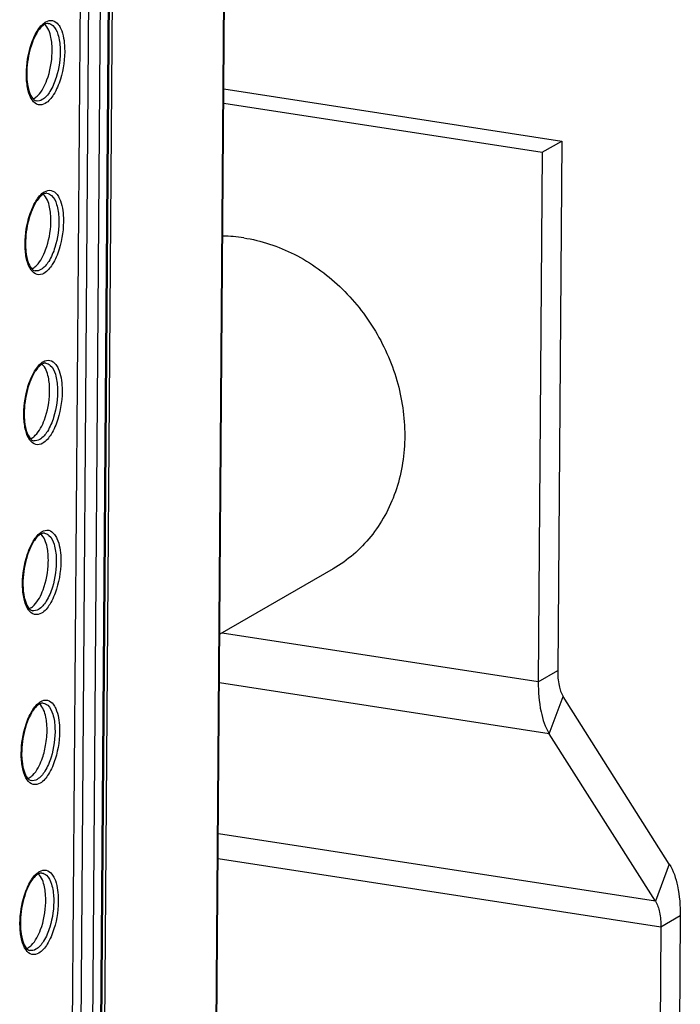
# Model space of a CAD drawing. Units: millimetres. Extents: x 0 to 420, y 0 to 297.
# Drawn here: x 392 to 400, y 195 to 207 of the extents above; entities that cross this region are included whole.
import ezdxf

# ---------------------------------------------------------------- set-up
doc = ezdxf.new("R2010")
doc.units = ezdxf.units.MM
doc.header["$LTSCALE"] = 23.1
doc.layers.get('0').update_dxf_attribs({"linetype": 'CONTINUOUS'})
for name, color, linetype in [('KOERPER', 7, 'CONTINUOUS'), ('MATSCHNITT', 7, 'CONTINUOUS'), ('RADIEN', 7, 'CONTINUOUS')]:
    doc.layers.add(name, color=color, linetype=linetype)

msp = doc.modelspace()

# ---------------------------------------------------------------- linework, layer by layer
at = {"color": 3, "linetype": 'CONTINUOUS'}
for p, q in [((394.29603, 205.71618), (398.20034, 205.11386)), ((398.20034, 205.11386), (398.15423, 198.9907)), ((399.4443, 196.75446), (398.21737, 198.69073)), ((399.57058, 196.15453), (399.4905, 185.51961))]:
    msp.add_line(p, q, dxfattribs=at)
at = {"color": 7, "linetype": 'CONTINUOUS'}
for p, q in [((394.29479, 205.55208), (397.97607, 204.98417)), ((397.97607, 204.98417), (398.20034, 205.11386)), ((397.97607, 204.98417), (397.92996, 198.86101)), ((399.28317, 196.3248), (398.05625, 198.26107)), ((399.34631, 196.02483), (399.26624, 185.38991))]:
    msp.add_line(p, q, dxfattribs=at)
at = {"color": 9, "linetype": 'CONTINUOUS'}
for p, q in [((397.92996, 198.86101), (394.2732, 199.42513)), ((397.92996, 198.86101), (398.15423, 198.9907)), ((398.05625, 198.26107), (394.24432, 198.84913)), ((398.05625, 198.26107), (398.21737, 198.69073)), ((399.28317, 196.3248), (394.23118, 197.10416)), ((399.34631, 196.02483), (394.229, 196.81427)), ((399.4443, 196.75446), (399.28317, 196.3248)), ((399.57058, 196.15453), (399.34631, 196.02483))]:
    msp.add_line(p, q, dxfattribs=at)
at = {"color": 7, "linetype": 'CONTINUOUS'}
msp.add_arc((394.25427, 202.25754), 1.7578, 81.179531, 89.060495, dxfattribs=at)
for points, knots in [([(392.30671, 206.23732), (392.30444, 206.26256), (392.29299, 206.34183), (392.26446, 206.42785), (392.22108, 206.46347)], [0, 0, 0, 0, 0.31104469, 1, 1, 1, 1]), ([(392.24925, 205.81978), (392.28654, 205.92006), (392.3128, 206.06217), (392.30977, 206.20336), (392.30671, 206.23732)], [0, 0, 0, 0, 0.75831402, 1, 1, 1, 1]), ([(392.10484, 205.60929), (392.1194, 205.61771), (392.18617, 205.67366), (392.22512, 205.75492), (392.24925, 205.81978)], [0, 0, 0, 0, 0.19554724, 1, 1, 1, 1]), ([(392.08854, 205.60129), (392.0913, 205.6024), (392.09683, 205.60489), (392.10218, 205.60775), (392.10484, 205.60929)], [0, 0, 0, 0, 0.49130536, 1, 1, 1, 1]), ([(392.29191, 204.27261), (392.28964, 204.29784), (392.27819, 204.37712), (392.24966, 204.46314), (392.20629, 204.49875)], [0, 0, 0, 0, 0.31104469, 1, 1, 1, 1]), ([(392.23445, 203.85506), (392.27175, 203.95535), (392.29801, 204.09745), (392.29497, 204.23864), (392.29191, 204.27261)], [0, 0, 0, 0, 0.75831402, 1, 1, 1, 1]), ([(394.52381, 203.99455), (394.72649, 203.96328), (395.13235, 203.82772), (395.65893, 203.44974), (396.07227, 202.93055), (396.33319, 202.3196), (396.41694, 201.67457), (396.3282, 201.15157), (396.1642, 200.78137), (396.00052, 200.53648), (395.79897, 200.32813), (395.64226, 200.21687), (395.56001, 200.1693)], [0, 0, 0, 0, 0.12280272, 0.25125054, 0.38319091, 0.51531038, 0.64423735, 0.76765842, 0.827321, 0.88569073, 0.94310107, 1, 1, 1, 1]), ([(392.09005, 203.64458), (392.10461, 203.653), (392.17137, 203.70895), (392.21033, 203.7902), (392.23445, 203.85506)], [0, 0, 0, 0, 0.19554724, 1, 1, 1, 1]), ([(392.07374, 203.63657), (392.0765, 203.63769), (392.08204, 203.64017), (392.08738, 203.64303), (392.09005, 203.64458)], [0, 0, 0, 0, 0.49130536, 1, 1, 1, 1]), ([(392.27712, 202.30789), (392.27485, 202.33313), (392.2634, 202.4124), (392.23487, 202.49842), (392.1915, 202.53404)], [0, 0, 0, 0, 0.31104469, 1, 1, 1, 1]), ([(392.21966, 201.89034), (392.25696, 201.99063), (392.28321, 202.13274), (392.28018, 202.27393), (392.27712, 202.30789)], [0, 0, 0, 0, 0.75831402, 1, 1, 1, 1]), ([(392.07526, 201.67986), (392.08982, 201.68828), (392.15658, 201.74423), (392.19554, 201.82548), (392.21966, 201.89034)], [0, 0, 0, 0, 0.19554724, 1, 1, 1, 1]), ([(392.05895, 201.67186), (392.06171, 201.67297), (392.06724, 201.67545), (392.07259, 201.67832), (392.07526, 201.67986)], [0, 0, 0, 0, 0.49130536, 1, 1, 1, 1]), ([(392.26233, 200.34318), (392.26006, 200.36841), (392.24861, 200.44768), (392.22007, 200.53371), (392.1767, 200.56932)], [0, 0, 0, 0, 0.31104469, 1, 1, 1, 1]), ([(392.20486, 199.92563), (392.24216, 200.02591), (392.26842, 200.16802), (392.26538, 200.30921), (392.26233, 200.34318)], [0, 0, 0, 0, 0.75831402, 1, 1, 1, 1]), ([(392.06046, 199.71514), (392.07502, 199.72357), (392.14178, 199.77952), (392.18074, 199.86077), (392.20486, 199.92563)], [0, 0, 0, 0, 0.19554724, 1, 1, 1, 1]), ([(392.04416, 199.70714), (392.04692, 199.70826), (392.05245, 199.71074), (392.05779, 199.7136), (392.06046, 199.71514)], [0, 0, 0, 0, 0.49130536, 1, 1, 1, 1]), ([(397.92996, 198.86101), (397.92909, 198.74518), (397.94409, 198.53898), (398.00789, 198.33738), (398.05625, 198.26107)], [0, 0, 0, 0, 0.5618016, 1, 1, 1, 1]), ([(392.24753, 198.37846), (392.24526, 198.40369), (392.23381, 198.48297), (392.20528, 198.56899), (392.16191, 198.6046)], [0, 0, 0, 0, 0.31104469, 1, 1, 1, 1]), ([(392.23434, 198.12492), (392.24582, 198.18853), (392.25354, 198.27369), (392.24934, 198.3584), (392.24753, 198.37846)], [0, 0, 0, 0, 0.76244451, 1, 1, 1, 1]), ([(392.04567, 197.75043), (392.06023, 197.75885), (392.12699, 197.8148), (392.16595, 197.89605), (392.19007, 197.96091)], [0, 0, 0, 0, 0.19554724, 1, 1, 1, 1]), ([(392.02936, 197.74242), (392.03212, 197.74354), (392.03766, 197.74602), (392.043, 197.74889), (392.04567, 197.75043)], [0, 0, 0, 0, 0.49130536, 1, 1, 1, 1]), ([(392.23274, 196.41374), (392.23047, 196.43898), (392.21902, 196.51825), (392.19049, 196.60427), (392.14712, 196.63989)], [0, 0, 0, 0, 0.31104469, 1, 1, 1, 1]), ([(392.17528, 195.9962), (392.21257, 196.09648), (392.23883, 196.23859), (392.2358, 196.37978), (392.23274, 196.41374)], [0, 0, 0, 0, 0.75831402, 1, 1, 1, 1]), ([(399.28317, 196.3248), (399.30735, 196.28664), (399.33925, 196.18585), (399.34675, 196.08274), (399.34631, 196.02483)], [0, 0, 0, 0, 0.4381984, 1, 1, 1, 1]), ([(392.03087, 195.78571), (392.04544, 195.79413), (392.1122, 195.85008), (392.15115, 195.93134), (392.17528, 195.9962)], [0, 0, 0, 0, 0.19554724, 1, 1, 1, 1]), ([(392.01457, 195.77771), (392.01733, 195.77882), (392.02286, 195.78131), (392.02821, 195.78417), (392.03087, 195.78571)], [0, 0, 0, 0, 0.49130536, 1, 1, 1, 1])]:
    msp.add_open_spline(points, degree=3, knots=knots, dxfattribs=at)
at = {"color": 3, "linetype": 'CONTINUOUS'}
for points, knots in [([(398.15423, 198.9907), (398.15379, 198.93279), (398.16129, 198.82969), (398.19319, 198.72889), (398.21737, 198.69073)], [0, 0, 0, 0, 0.5618016, 1, 1, 1, 1]), ([(399.4443, 196.75446), (399.49265, 196.67815), (399.55645, 196.47656), (399.57145, 196.27035), (399.57058, 196.15453)], [0, 0, 0, 0, 0.4381984, 1, 1, 1, 1])]:
    msp.add_open_spline(points, degree=3, knots=knots, dxfattribs=at)
at = {"color": 7, "linetype": 'CONTINUOUS'}
msp.add_open_spline([(392.19007, 197.96091), (392.20981, 198.01399), (392.22429, 198.06919), (392.23434, 198.12492)], degree=3, dxfattribs=at)
at = {"layer": 'KOERPER', "color": 7, "linetype": 'CONTINUOUS'}
for p, q in [((392.88595, 190.6547), (393.09324, 218.18405)), ((395.56001, 200.1693), (394.24855, 199.41087))]:
    msp.add_line(p, q, dxfattribs=at)
at = {"layer": 'MATSCHNITT', "color": 7, "linetype": 'CONTINUOUS'}
msp.add_line((392.51469, 190.61853), (392.72054, 217.9567), dxfattribs=at)
at = {"layer": 'RADIEN', "color": 9, "linetype": 'CONTINUOUS'}
for p, q in [((393.73615, 132.7585), (394.55775, 241.87221)), ((393.04278, 218.00556), (392.83693, 190.66739)), ((392.613, 190.60336), (392.81885, 217.94154)), ((392.74723, 190.61552), (392.95308, 217.95369))]:
    msp.add_line(p, q, dxfattribs=at)
at = {"layer": 'RADIEN', "color": 7, "linetype": 'CONTINUOUS'}
for p, q in [((393.74677, 132.77153), (394.56837, 241.88525)), ((393.05341, 218.0186), (392.84756, 190.68043))]:
    msp.add_line(p, q, dxfattribs=at)
for centre in [(392.27618, 206.36768), (392.26138, 204.40296), (392.24659, 202.43824), (392.23179, 200.47353), (392.217, 198.50881), (392.20221, 196.5441)]:
    msp.add_arc(centre, 0.10992, 115.331867, 120.109073, dxfattribs=at)
at = {"layer": 'RADIEN', "color": 9, "linetype": 'CONTINUOUS'}
for points, knots in [([(392.23676, 206.49188), (392.25947, 206.50501), (392.31808, 206.51989), (392.36442, 206.48171), (392.38109, 206.46018)], [0, 0, 0, 0, 0.49074312, 1, 1, 1, 1]), ([(392.05261, 206.1812), (392.07035, 206.24511), (392.11118, 206.35409), (392.18096, 206.45252), (392.22139, 206.48186)], [0, 0, 0, 0, 0.57040716, 1, 1, 1, 1]), ([(392.22139, 206.48186), (392.22391, 206.48368), (392.22894, 206.48716), (392.23415, 206.49037), (392.23676, 206.49188)], [0, 0, 0, 0, 0.50837958, 1, 1, 1, 1]), ([(392.26469, 206.47412), (392.28397, 206.47191), (392.33947, 206.44124), (392.38729, 206.33118), (392.39955, 206.2375), (392.40157, 206.18244)], [0, 0, 0, 0, 0.17007946, 0.51710551, 1, 1, 1, 1]), ([(392.38109, 206.46018), (392.39255, 206.44538), (392.43877, 206.36272), (392.4512, 206.26601), (392.45395, 206.19097)], [0, 0, 0, 0, 0.19955799, 1, 1, 1, 1]), ([(392.22965, 205.54839), (392.20627, 205.53487), (392.14426, 205.52046), (392.0664, 205.59138), (392.02574, 205.70563), (392.01436, 205.79754), (392.01246, 205.8493)], [0, 0, 0, 0, 0.18330704, 0.37688574, 0.64850607, 1, 1, 1, 1]), ([(392.35612, 205.84843), (392.33851, 205.79203), (392.29966, 205.69747), (392.23286, 205.61357), (392.19544, 205.59193)], [0, 0, 0, 0, 0.5774958, 1, 1, 1, 1]), ([(392.4045, 205.82752), (392.38534, 205.76614), (392.34306, 205.66324), (392.27037, 205.57194), (392.22965, 205.54839)], [0, 0, 0, 0, 0.57749712, 1, 1, 1, 1]), ([(392.03782, 204.21648), (392.05555, 204.28039), (392.09638, 204.38937), (392.16617, 204.4878), (392.20659, 204.51714)], [0, 0, 0, 0, 0.57040716, 1, 1, 1, 1]), ([(392.20659, 204.51714), (392.20911, 204.51897), (392.21415, 204.52244), (392.21936, 204.52566), (392.22196, 204.52716)], [0, 0, 0, 0, 0.50837958, 1, 1, 1, 1]), ([(392.22196, 204.52716), (392.24468, 204.5403), (392.30328, 204.55518), (392.34962, 204.51699), (392.36629, 204.49546)], [0, 0, 0, 0, 0.49074312, 1, 1, 1, 1]), ([(392.2499, 204.50941), (392.26917, 204.50719), (392.32468, 204.47653), (392.3725, 204.36647), (392.38476, 204.27278), (392.38678, 204.21772)], [0, 0, 0, 0, 0.17007946, 0.51710551, 1, 1, 1, 1]), ([(392.36629, 204.49546), (392.37775, 204.48066), (392.42398, 204.39801), (392.4364, 204.30129), (392.43916, 204.22626)], [0, 0, 0, 0, 0.19955799, 1, 1, 1, 1]), ([(392.21486, 203.58368), (392.19148, 203.57016), (392.12947, 203.55574), (392.05161, 203.62666), (392.01094, 203.74091), (391.99956, 203.83283), (391.99766, 203.88458)], [0, 0, 0, 0, 0.18330704, 0.37688574, 0.64850607, 1, 1, 1, 1]), ([(392.34132, 203.88371), (392.32372, 203.82731), (392.28486, 203.73275), (392.21807, 203.64885), (392.18065, 203.62721)], [0, 0, 0, 0, 0.5774958, 1, 1, 1, 1]), ([(392.38971, 203.8628), (392.37055, 203.80143), (392.32827, 203.69853), (392.25558, 203.60723), (392.21486, 203.58368)], [0, 0, 0, 0, 0.57749712, 1, 1, 1, 1]), ([(392.02303, 202.25176), (392.04076, 202.31567), (392.08159, 202.42466), (392.15137, 202.52309), (392.1918, 202.55243)], [0, 0, 0, 0, 0.57040716, 1, 1, 1, 1]), ([(392.1918, 202.55243), (392.19432, 202.55425), (392.19936, 202.55773), (392.20457, 202.56094), (392.20717, 202.56245)], [0, 0, 0, 0, 0.50837958, 1, 1, 1, 1]), ([(392.20717, 202.56245), (392.22988, 202.57558), (392.28849, 202.59046), (392.33483, 202.55228), (392.3515, 202.53075)], [0, 0, 0, 0, 0.49074312, 1, 1, 1, 1]), ([(392.2351, 202.54469), (392.25438, 202.54247), (392.30989, 202.51181), (392.3577, 202.40175), (392.36996, 202.30806), (392.37198, 202.25301)], [0, 0, 0, 0, 0.17007946, 0.51710551, 1, 1, 1, 1]), ([(392.3515, 202.53075), (392.36296, 202.51594), (392.40919, 202.43329), (392.42161, 202.33658), (392.42436, 202.26154)], [0, 0, 0, 0, 0.19955799, 1, 1, 1, 1]), ([(392.20007, 201.61896), (392.17669, 201.60544), (392.11467, 201.59102), (392.03681, 201.66195), (391.99615, 201.7762), (391.98477, 201.86811), (391.98287, 201.91987)], [0, 0, 0, 0, 0.18330704, 0.37688574, 0.64850607, 1, 1, 1, 1]), ([(392.32653, 201.91899), (392.30892, 201.86259), (392.27007, 201.76803), (392.20327, 201.68414), (392.16585, 201.6625)], [0, 0, 0, 0, 0.5774958, 1, 1, 1, 1]), ([(392.37491, 201.89809), (392.35575, 201.83671), (392.31347, 201.73381), (392.24079, 201.64251), (392.20007, 201.61896)], [0, 0, 0, 0, 0.57749712, 1, 1, 1, 1]), ([(392.00823, 200.28705), (392.02596, 200.35096), (392.0668, 200.45994), (392.13658, 200.55837), (392.17701, 200.58771)], [0, 0, 0, 0, 0.57040716, 1, 1, 1, 1]), ([(392.17701, 200.58771), (392.17952, 200.58954), (392.18456, 200.59301), (392.18977, 200.59622), (392.19238, 200.59773)], [0, 0, 0, 0, 0.50837958, 1, 1, 1, 1]), ([(392.19238, 200.59773), (392.21509, 200.61087), (392.2737, 200.62574), (392.32004, 200.58756), (392.3367, 200.56603)], [0, 0, 0, 0, 0.49074312, 1, 1, 1, 1]), ([(392.22031, 200.57997), (392.23958, 200.57776), (392.29509, 200.54709), (392.34291, 200.43703), (392.35517, 200.34335), (392.35719, 200.28829)], [0, 0, 0, 0, 0.17007946, 0.51710551, 1, 1, 1, 1]), ([(392.3367, 200.56603), (392.34816, 200.55123), (392.39439, 200.46857), (392.40682, 200.37186), (392.40957, 200.29683)], [0, 0, 0, 0, 0.19955799, 1, 1, 1, 1]), ([(392.18527, 199.65425), (392.16189, 199.64072), (392.09988, 199.62631), (392.02202, 199.69723), (391.98136, 199.81148), (391.96998, 199.9034), (391.96808, 199.95515)], [0, 0, 0, 0, 0.18330704, 0.37688574, 0.64850607, 1, 1, 1, 1]), ([(392.31174, 199.95428), (392.29413, 199.89788), (392.25527, 199.80332), (392.18848, 199.71942), (392.15106, 199.69778)], [0, 0, 0, 0, 0.5774958, 1, 1, 1, 1]), ([(392.36012, 199.93337), (392.34096, 199.872), (392.29868, 199.76909), (392.22599, 199.6778), (392.18527, 199.65425)], [0, 0, 0, 0, 0.57749712, 1, 1, 1, 1]), ([(392.17758, 198.63301), (392.2003, 198.64615), (392.2589, 198.66103), (392.30524, 198.62285), (392.32191, 198.60131)], [0, 0, 0, 0, 0.49074312, 1, 1, 1, 1]), ([(391.99344, 198.32233), (392.01117, 198.38624), (392.052, 198.49522), (392.12179, 198.59365), (392.16221, 198.62299)], [0, 0, 0, 0, 0.57040716, 1, 1, 1, 1]), ([(392.16221, 198.62299), (392.16473, 198.62482), (392.16977, 198.6283), (392.17498, 198.63151), (392.17758, 198.63301)], [0, 0, 0, 0, 0.50837958, 1, 1, 1, 1]), ([(392.20551, 198.61526), (392.22479, 198.61304), (392.2803, 198.58238), (392.32812, 198.47232), (392.34037, 198.37863), (392.34239, 198.32358)], [0, 0, 0, 0, 0.17007946, 0.51710551, 1, 1, 1, 1]), ([(392.32191, 198.60131), (392.33337, 198.58651), (392.3796, 198.50386), (392.39202, 198.40714), (392.39478, 198.33211)], [0, 0, 0, 0, 0.19955799, 1, 1, 1, 1]), ([(392.17048, 197.68953), (392.1471, 197.67601), (392.08508, 197.66159), (392.00723, 197.73251), (391.96656, 197.84677), (391.95518, 197.93868), (391.95328, 197.99043)], [0, 0, 0, 0, 0.18330704, 0.37688574, 0.64850607, 1, 1, 1, 1]), ([(392.29694, 197.98956), (392.27933, 197.93316), (392.24048, 197.8386), (392.17368, 197.7547), (392.13626, 197.73306)], [0, 0, 0, 0, 0.5774958, 1, 1, 1, 1]), ([(392.34533, 197.96866), (392.32617, 197.90728), (392.28389, 197.80438), (392.2112, 197.71308), (392.17048, 197.68953)], [0, 0, 0, 0, 0.57749712, 1, 1, 1, 1]), ([(391.97864, 196.35762), (391.99638, 196.42153), (392.03721, 196.53051), (392.10699, 196.62894), (392.14742, 196.65828)], [0, 0, 0, 0, 0.57040716, 1, 1, 1, 1]), ([(392.14742, 196.65828), (392.14994, 196.6601), (392.15497, 196.66358), (392.16018, 196.66679), (392.16279, 196.6683)], [0, 0, 0, 0, 0.50837958, 1, 1, 1, 1]), ([(392.16279, 196.6683), (392.1855, 196.68143), (392.24411, 196.69631), (392.29045, 196.65813), (392.30712, 196.6366)], [0, 0, 0, 0, 0.49074312, 1, 1, 1, 1]), ([(392.19072, 196.65054), (392.21, 196.64833), (392.26551, 196.61766), (392.31332, 196.5076), (392.32558, 196.41392), (392.3276, 196.35886)], [0, 0, 0, 0, 0.17007946, 0.51710551, 1, 1, 1, 1]), ([(392.30712, 196.6366), (392.31858, 196.6218), (392.36481, 196.53914), (392.37723, 196.44243), (392.37998, 196.36739)], [0, 0, 0, 0, 0.19955799, 1, 1, 1, 1]), ([(392.15568, 195.72481), (392.1323, 195.71129), (392.07029, 195.69688), (391.99243, 195.7678), (391.95177, 195.88205), (391.94039, 195.97396), (391.93849, 196.02572)], [0, 0, 0, 0, 0.18330704, 0.37688574, 0.64850607, 1, 1, 1, 1]), ([(392.28215, 196.02485), (392.26454, 195.96845), (392.22569, 195.87389), (392.15889, 195.78999), (392.12147, 195.76835)], [0, 0, 0, 0, 0.5774958, 1, 1, 1, 1]), ([(392.33053, 196.00394), (392.31137, 195.94256), (392.26909, 195.83966), (392.19641, 195.74836), (392.15568, 195.72481)], [0, 0, 0, 0, 0.57749712, 1, 1, 1, 1])]:
    msp.add_open_spline(points, degree=3, knots=knots, dxfattribs=at)
at = {"layer": 'RADIEN', "color": 7, "linetype": 'CONTINUOUS'}
for points, knots in [([(392.14971, 206.39087), (392.14321, 206.3815), (392.11604, 206.3385), (392.0949, 206.29188), (392.08102, 206.25498)], [0, 0, 0, 0, 0.2242728, 1, 1, 1, 1]), ([(392.22103, 206.46277), (392.21502, 206.45929), (392.18718, 206.4397), (392.16507, 206.41303), (392.14971, 206.39087)], [0, 0, 0, 0, 0.20483819, 1, 1, 1, 1]), ([(392.08102, 206.25498), (392.07039, 206.22672), (392.03289, 206.10796), (392.01597, 205.98265), (392.01607, 205.88837)], [0, 0, 0, 0, 0.24253007, 1, 1, 1, 1]), ([(392.0204, 205.80178), (392.02525, 205.75487), (392.04009, 205.67998), (392.07747, 205.60768), (392.10105, 205.58974)], [0, 0, 0, 0, 0.61416253, 1, 1, 1, 1]), ([(392.20624, 204.49805), (392.20023, 204.49457), (392.17239, 204.47499), (392.15027, 204.44831), (392.13491, 204.42615)], [0, 0, 0, 0, 0.20483819, 1, 1, 1, 1]), ([(392.13491, 204.42615), (392.12842, 204.41679), (392.10124, 204.37378), (392.0801, 204.32717), (392.06622, 204.29026)], [0, 0, 0, 0, 0.2242728, 1, 1, 1, 1]), ([(392.06622, 204.29026), (392.0556, 204.26201), (392.01809, 204.14324), (392.00117, 204.01793), (392.00128, 203.92366)], [0, 0, 0, 0, 0.24253007, 1, 1, 1, 1]), ([(392.00561, 203.83707), (392.01046, 203.79015), (392.02529, 203.71526), (392.06267, 203.64297), (392.08625, 203.62502)], [0, 0, 0, 0, 0.61416253, 1, 1, 1, 1]), ([(392.19145, 202.53334), (392.18543, 202.52986), (392.1576, 202.51027), (392.13548, 202.4836), (392.12012, 202.46144)], [0, 0, 0, 0, 0.20483819, 1, 1, 1, 1]), ([(392.12012, 202.46144), (392.11362, 202.45207), (392.08645, 202.40907), (392.06531, 202.36245), (392.05143, 202.32555)], [0, 0, 0, 0, 0.2242728, 1, 1, 1, 1]), ([(392.05143, 202.32555), (392.0408, 202.29729), (392.0033, 202.17852), (391.98638, 202.05322), (391.98648, 201.95894)], [0, 0, 0, 0, 0.24253007, 1, 1, 1, 1]), ([(391.99081, 201.87235), (391.99566, 201.82544), (392.0105, 201.75055), (392.04788, 201.67825), (392.07146, 201.66031)], [0, 0, 0, 0, 0.61416253, 1, 1, 1, 1]), ([(392.10532, 200.49672), (392.09883, 200.48735), (392.07165, 200.44435), (392.05052, 200.39773), (392.03663, 200.36083)], [0, 0, 0, 0, 0.2242728, 1, 1, 1, 1]), ([(392.17665, 200.56862), (392.17064, 200.56514), (392.1428, 200.54556), (392.12069, 200.51888), (392.10532, 200.49672)], [0, 0, 0, 0, 0.20483819, 1, 1, 1, 1]), ([(392.03663, 200.36083), (392.02601, 200.33258), (391.98851, 200.21381), (391.97159, 200.0885), (391.97169, 199.99422)], [0, 0, 0, 0, 0.24253007, 1, 1, 1, 1]), ([(391.97602, 199.90763), (391.98087, 199.86072), (391.9957, 199.78583), (392.03309, 199.71354), (392.05667, 199.69559)], [0, 0, 0, 0, 0.61416253, 1, 1, 1, 1]), ([(392.16186, 198.6039), (392.15584, 198.60043), (392.12801, 198.58084), (392.10589, 198.55417), (392.09053, 198.53201)], [0, 0, 0, 0, 0.20483819, 1, 1, 1, 1]), ([(392.09053, 198.53201), (392.08404, 198.52264), (392.05686, 198.47963), (392.03572, 198.43302), (392.02184, 198.39611)], [0, 0, 0, 0, 0.2242728, 1, 1, 1, 1]), ([(392.02184, 198.39611), (392.01121, 198.36786), (391.97371, 198.24909), (391.95679, 198.12379), (391.9569, 198.02951)], [0, 0, 0, 0, 0.24253007, 1, 1, 1, 1]), ([(391.96123, 197.94292), (391.96607, 197.896), (391.98091, 197.82112), (392.01829, 197.74882), (392.04187, 197.73088)], [0, 0, 0, 0, 0.61416253, 1, 1, 1, 1]), ([(392.14706, 196.63919), (392.14105, 196.63571), (392.11321, 196.61612), (392.0911, 196.58945), (392.07574, 196.56729)], [0, 0, 0, 0, 0.20483819, 1, 1, 1, 1]), ([(392.07574, 196.56729), (392.06924, 196.55792), (392.04207, 196.51492), (392.02093, 196.4683), (392.00705, 196.4314)], [0, 0, 0, 0, 0.2242728, 1, 1, 1, 1]), ([(392.00705, 196.4314), (391.99642, 196.40314), (391.95892, 196.28438), (391.942, 196.15907), (391.9421, 196.06479)], [0, 0, 0, 0, 0.24253007, 1, 1, 1, 1]), ([(391.94643, 195.9782), (391.95128, 195.93129), (391.96612, 195.8564), (392.0035, 195.7841), (392.02708, 195.76616)], [0, 0, 0, 0, 0.61416253, 1, 1, 1, 1])]:
    msp.add_open_spline(points, degree=3, knots=knots, dxfattribs=at)
for points in [[(392.26469, 206.47412), (392.25269, 206.4755), (392.24007, 206.47219), (392.22914, 206.46703)], [(392.01607, 205.88837), (392.0161, 205.85947), (392.01743, 205.83053), (392.0204, 205.80178)], [(392.10105, 205.58974), (392.10849, 205.58408), (392.11723, 205.57955), (392.12641, 205.57777)], [(392.2499, 204.50941), (392.23789, 204.51079), (392.22528, 204.50747), (392.21435, 204.50231)], [(392.00128, 203.92366), (392.00131, 203.89476), (392.00264, 203.86581), (392.00561, 203.83707)], [(392.08625, 203.62502), (392.09369, 203.61936), (392.10244, 203.61483), (392.11162, 203.61305)], [(392.2351, 202.54469), (392.2231, 202.54607), (392.21048, 202.54275), (392.19956, 202.5376)], [(391.98648, 201.95894), (391.98651, 201.93004), (391.98784, 201.9011), (391.99081, 201.87235)], [(392.07146, 201.66031), (392.0789, 201.65465), (392.08764, 201.65012), (392.09682, 201.64834)], [(392.22031, 200.57997), (392.2083, 200.58135), (392.19569, 200.57804), (392.18476, 200.57288)], [(391.97169, 199.99422), (391.97172, 199.96532), (391.97305, 199.93638), (391.97602, 199.90763)], [(392.05667, 199.69559), (392.0641, 199.68993), (392.07285, 199.6854), (392.08203, 199.68362)], [(392.20551, 198.61526), (392.19351, 198.61664), (392.1809, 198.61332), (392.16997, 198.60817)], [(391.9569, 198.02951), (391.95693, 198.00061), (391.95826, 197.97166), (391.96123, 197.94292)], [(392.04187, 197.73088), (392.04931, 197.72521), (392.05806, 197.72068), (392.06723, 197.7189)], [(392.19072, 196.65054), (392.17872, 196.65192), (392.1661, 196.64861), (392.15517, 196.64345)], [(391.9421, 196.06479), (391.94213, 196.03589), (391.94346, 196.00695), (391.94643, 195.9782)], [(392.02708, 195.76616), (392.03452, 195.7605), (392.04326, 195.75597), (392.05244, 195.75419)]]:
    msp.add_open_spline(points, degree=3, dxfattribs=at)
at = {"layer": 'RADIEN', "color": 9, "linetype": 'CONTINUOUS'}
for points in [[(392.01246, 205.8493), (392.00837, 205.96066), (392.02282, 206.07381), (392.05261, 206.1812)], [(392.40157, 206.18244), (392.40569, 206.07015), (392.3896, 205.95569), (392.35612, 205.84843)], [(392.45395, 206.19097), (392.45844, 206.06879), (392.44094, 205.94423), (392.4045, 205.82752)], [(392.19544, 205.59193), (392.17511, 205.58017), (392.14949, 205.5733), (392.12644, 205.57776)], [(392.43916, 204.22626), (392.44364, 204.10407), (392.42614, 203.97952), (392.38971, 203.8628)], [(391.99766, 203.88458), (391.99358, 203.99595), (392.00802, 204.1091), (392.03782, 204.21648)], [(392.38678, 204.21772), (392.3909, 204.10544), (392.37481, 203.99097), (392.34132, 203.88371)], [(392.18065, 203.62721), (392.16032, 203.61546), (392.1347, 203.60858), (392.11165, 203.61305)], [(391.98287, 201.91987), (391.97878, 202.03123), (391.99323, 202.14438), (392.02303, 202.25176)], [(392.37198, 202.25301), (392.3761, 202.14072), (392.36002, 202.02625), (392.32653, 201.91899)], [(392.42436, 202.26154), (392.42885, 202.13936), (392.41135, 202.0148), (392.37491, 201.89809)], [(392.16585, 201.6625), (392.14553, 201.65074), (392.11991, 201.64387), (392.09685, 201.64833)], [(391.96808, 199.95515), (391.96399, 200.06651), (391.97844, 200.17967), (392.00823, 200.28705)], [(392.35719, 200.28829), (392.36131, 200.176), (392.34522, 200.06154), (392.31174, 199.95428)], [(392.40957, 200.29683), (392.41406, 200.17464), (392.39655, 200.05008), (392.36012, 199.93337)], [(392.15106, 199.69778), (392.13073, 199.68603), (392.10511, 199.67915), (392.08206, 199.68361)], [(391.95328, 197.99043), (391.9492, 198.1018), (391.96364, 198.21495), (391.99344, 198.32233)], [(392.34239, 198.32358), (392.34651, 198.21129), (392.33043, 198.09682), (392.29694, 197.98956)], [(392.39478, 198.33211), (392.39926, 198.20992), (392.38176, 198.08537), (392.34533, 197.96866)], [(392.13626, 197.73306), (392.11594, 197.72131), (392.09032, 197.71444), (392.06727, 197.7189)], [(391.93849, 196.02572), (391.9344, 196.13708), (391.94885, 196.25023), (391.97864, 196.35762)], [(392.3276, 196.35886), (392.33172, 196.24657), (392.31564, 196.13211), (392.28215, 196.02485)], [(392.37998, 196.36739), (392.38447, 196.24521), (392.36697, 196.12065), (392.33053, 196.00394)], [(392.12147, 195.76835), (392.10115, 195.75659), (392.07552, 195.74972), (392.05247, 195.75418)]]:
    msp.add_open_spline(points, degree=3, dxfattribs=at)

doc.saveas('drawing.dxf')
